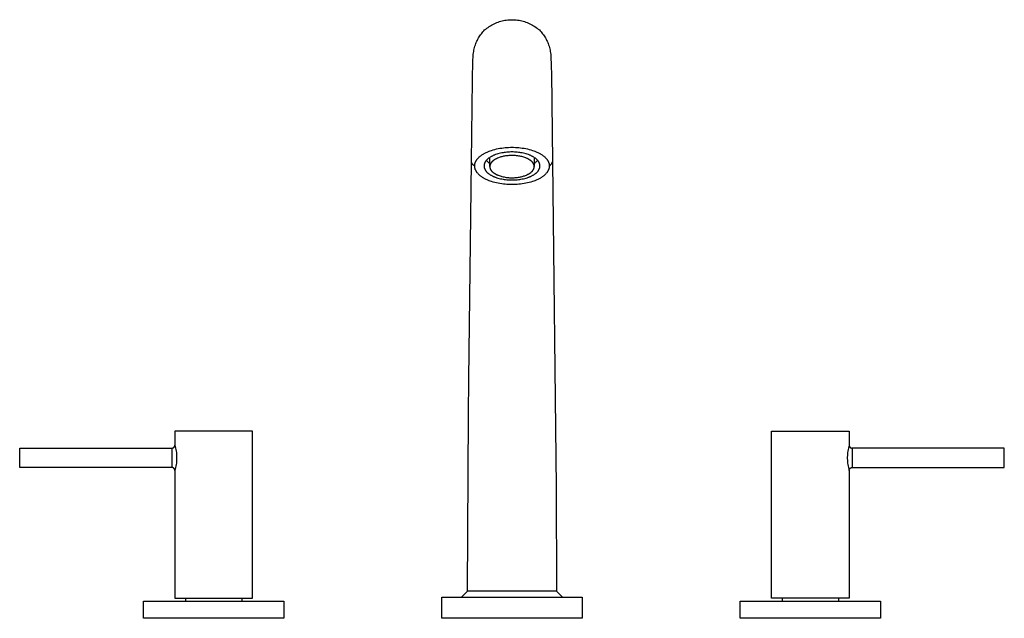
# Model space of a CAD drawing. Units: millimetres. Extents: x -344 to 440, y -221 to 305.
# Drawn here: x 110 to 440, y 104 to 305 of the extents above; entities that cross this region are included whole.
import ezdxf

# ---------------------------------------------------------------- set-up
doc = ezdxf.new("R2010")
doc.units = ezdxf.units.MM
doc.header["$MEASUREMENT"] = 0
doc.layers.add('Default', color=7, linetype='Continuous', true_color=0x000000)

msp = doc.modelspace()

# ---------------------------------------------------------------- linework, layer by layer
at = {"layer": 'Default', "color": 7, "true_color": 0xffffff}
for p, q in [((269.95, 303.58), (270.4, 303.74)), ((270.4, 303.74), (270.85, 303.9)), ((270.85, 303.9), (271.31, 304.03)), ((271.31, 304.03), (271.77, 304.15)), ((271.77, 304.15), (272.23, 304.26)), ((272.23, 304.26), (272.7, 304.35)), ((272.7, 304.35), (273.17, 304.42)), ((273.17, 304.42), (273.65, 304.48)), ((273.65, 304.48), (274.12, 304.52)), ((274.12, 304.52), (274.6, 304.54)), ((274.6, 304.54), (275.07, 304.55)), ((275.07, 304.55), (275.55, 304.54)), ((275.55, 304.54), (276.03, 304.52)), ((276.03, 304.52), (276.5, 304.48)), ((276.5, 304.48), (276.97, 304.42)), ((276.97, 304.42), (277.45, 304.35)), ((277.45, 304.35), (277.91, 304.26)), ((277.91, 304.26), (278.38, 304.15)), ((278.38, 304.15), (278.84, 304.03)), ((278.84, 304.03), (279.3, 303.9)), ((279.3, 303.9), (279.75, 303.74)), ((279.75, 303.74), (280.19, 303.58)), ((265.06, 300.17), (265.33, 300.49)), ((265.33, 300.49), (265.61, 300.8)), ((265.61, 300.8), (265.91, 301.1)), ((265.91, 301.1), (266.27, 301.41)), ((266.27, 301.41), (266.64, 301.71)), ((266.64, 301.71), (267.03, 301.99)), ((267.03, 301.99), (267.42, 302.26)), ((267.42, 302.26), (267.82, 302.51)), ((267.82, 302.51), (268.23, 302.75)), ((268.23, 302.75), (268.65, 302.98)), ((268.65, 302.98), (269.08, 303.19)), ((269.08, 303.19), (269.51, 303.39)), ((269.51, 303.39), (269.95, 303.58)), ((280.19, 303.58), (280.63, 303.39)), ((280.63, 303.39), (281.07, 303.19)), ((281.07, 303.19), (281.49, 302.98)), ((281.49, 302.98), (281.91, 302.75)), ((281.91, 302.75), (282.32, 302.51)), ((282.32, 302.51), (282.73, 302.26)), ((282.73, 302.26), (283.12, 301.99)), ((283.12, 301.99), (283.5, 301.71)), ((283.5, 301.71), (283.88, 301.41)), ((283.88, 301.41), (284.24, 301.1)), ((284.24, 301.1), (284.53, 300.8)), ((284.53, 300.8), (284.82, 300.49)), ((284.82, 300.49), (285.09, 300.17)), ((263.11, 296.94), (263.28, 297.32)), ((263.28, 297.32), (263.46, 297.7)), ((263.46, 297.7), (263.65, 298.08)), ((263.65, 298.08), (263.86, 298.44)), ((263.86, 298.44), (264.08, 298.8)), ((264.08, 298.8), (264.31, 299.16)), ((264.31, 299.16), (264.55, 299.5)), ((264.55, 299.5), (264.8, 299.84)), ((264.8, 299.84), (265.06, 300.17)), ((285.09, 300.17), (285.35, 299.84)), ((285.35, 299.84), (285.6, 299.5)), ((285.6, 299.5), (285.84, 299.16)), ((285.84, 299.16), (286.07, 298.8)), ((286.07, 298.8), (286.29, 298.44)), ((286.29, 298.44), (286.49, 298.08)), ((286.49, 298.08), (286.69, 297.7)), ((286.69, 297.7), (286.87, 297.32)), ((286.87, 297.32), (287.04, 296.94)), ((262.17, 293.41), (262.24, 293.87)), ((262.24, 293.87), (262.32, 294.32)), ((262.32, 294.32), (262.42, 294.78)), ((262.42, 294.78), (262.53, 295.23)), ((262.53, 295.23), (262.65, 295.67)), ((262.65, 295.67), (262.8, 296.11)), ((262.8, 296.11), (262.95, 296.55)), ((262.95, 296.55), (263.11, 296.94)), ((287.04, 296.94), (287.19, 296.55)), ((287.19, 296.55), (287.35, 296.11)), ((287.35, 296.11), (287.49, 295.67)), ((287.49, 295.67), (287.62, 295.23)), ((287.62, 295.23), (287.73, 294.78)), ((287.73, 294.78), (287.83, 294.32)), ((287.83, 294.32), (287.91, 293.87)), ((287.91, 293.87), (287.98, 293.41)), ((261.96, 290.09), (262, 291.27)), ((262, 291.27), (262.03, 291.8)), ((262.03, 291.8), (262.06, 292.31)), ((262.06, 292.31), (262.11, 292.86)), ((262.11, 292.86), (262.17, 293.41)), ((287.98, 293.41), (288.04, 292.86)), ((288.04, 292.86), (288.08, 292.31)), ((288.08, 292.31), (288.12, 291.8)), ((288.12, 291.8), (288.14, 291.27)), ((288.14, 291.27), (288.19, 290.09)), ((261.88, 286.69), (261.92, 288.56)), ((261.92, 288.56), (261.96, 290.09)), ((288.19, 290.09), (288.23, 288.56)), ((288.23, 288.56), (288.27, 286.69)), ((261.48, 256.9), (261.84, 284.43)), ((261.84, 284.43), (261.88, 286.69)), ((288.27, 286.69), (288.66, 256.9)), ((267.71, 260.57), (268.23, 260.76)), ((268.23, 260.76), (268.78, 260.92)), ((268.78, 260.92), (269.33, 261.08)), ((269.33, 261.08), (269.9, 261.21)), ((269.9, 261.21), (270.47, 261.34)), ((270.47, 261.34), (271.05, 261.44)), ((271.05, 261.44), (271.63, 261.53)), ((271.63, 261.53), (272.22, 261.61)), ((272.22, 261.61), (272.8, 261.67)), ((272.8, 261.67), (273.38, 261.72)), ((273.38, 261.72), (273.95, 261.75)), ((273.95, 261.75), (274.52, 261.77)), ((274.52, 261.77), (275.07, 261.78)), ((275.07, 261.78), (275.63, 261.77)), ((275.63, 261.77), (276.2, 261.75)), ((276.2, 261.75), (276.77, 261.72)), ((276.77, 261.72), (277.35, 261.67)), ((277.35, 261.67), (277.93, 261.61)), ((277.93, 261.61), (278.51, 261.53)), ((278.51, 261.53), (279.1, 261.44)), ((279.1, 261.44), (279.67, 261.34)), ((279.67, 261.34), (280.25, 261.21)), ((280.25, 261.21), (280.81, 261.08)), ((280.81, 261.08), (281.37, 260.92)), ((281.37, 260.92), (281.91, 260.76)), ((281.91, 260.76), (282.44, 260.57)), ((263.14, 257.39), (263.19, 257.46)), ((263.19, 257.46), (263.24, 257.54)), ((263.24, 257.54), (263.29, 257.61)), ((263.29, 257.61), (263.34, 257.68)), ((263.34, 257.68), (263.4, 257.75)), ((263.4, 257.75), (263.45, 257.83)), ((263.45, 257.83), (263.57, 257.97)), ((263.57, 257.97), (263.7, 258.11)), ((263.7, 258.11), (263.83, 258.26)), ((263.83, 258.26), (263.97, 258.4)), ((263.97, 258.4), (264.12, 258.54)), ((264.12, 258.54), (264.28, 258.67)), ((264.28, 258.67), (264.44, 258.81)), ((264.44, 258.81), (264.61, 258.95)), ((264.61, 258.95), (264.79, 259.08)), ((264.79, 259.08), (264.98, 259.21)), ((264.98, 259.21), (265.17, 259.34)), ((265.17, 259.34), (265.37, 259.46)), ((265.37, 259.46), (265.58, 259.59)), ((265.58, 259.59), (265.79, 259.71)), ((265.79, 259.71), (266.01, 259.83)), ((266.01, 259.83), (266.23, 259.94)), ((266.23, 259.94), (266.47, 260.06)), ((266.54, 257.47), (266.45, 257.36)), ((266.47, 260.06), (266.7, 260.17)), ((266.64, 257.57), (266.54, 257.47)), ((266.75, 257.68), (266.64, 257.57)), ((266.7, 260.17), (266.95, 260.27)), ((266.86, 257.78), (266.75, 257.68)), ((266.98, 257.89), (266.86, 257.78)), ((266.95, 260.27), (267.19, 260.38)), ((267.1, 257.99), (266.98, 257.89)), ((267.23, 258.09), (267.1, 257.99)), ((267.19, 260.38), (267.45, 260.48)), ((267.36, 258.19), (267.23, 258.09)), ((267.5, 258.29), (267.36, 258.19)), ((267.45, 260.48), (267.71, 260.57)), ((267.65, 258.39), (267.5, 258.29)), ((267.62, 258.19), (267.63, 258.38)), ((267.62, 255.37), (267.62, 258.19)), ((267.8, 258.48), (267.65, 258.39)), ((267.95, 258.57), (267.8, 258.48)), ((268.11, 258.66), (267.95, 258.57)), ((268.28, 258.75), (268.11, 258.66)), ((268.44, 258.84), (268.28, 258.75)), ((268.62, 258.92), (268.44, 258.84)), ((268.8, 259.01), (268.62, 258.92)), ((268.98, 259.09), (268.8, 259.01)), ((269.01, 257.47), (268.9, 257.39)), ((269.16, 259.16), (268.98, 259.09)), ((269.12, 257.55), (269.01, 257.47)), ((269.23, 257.62), (269.12, 257.55)), ((269.35, 259.24), (269.16, 259.16)), ((269.35, 257.69), (269.23, 257.62)), ((269.55, 259.31), (269.35, 259.24)), ((269.47, 257.76), (269.35, 257.69)), ((269.59, 257.83), (269.47, 257.76)), ((269.94, 259.45), (269.55, 259.31)), ((269.72, 257.9), (269.59, 257.83)), ((269.85, 257.96), (269.72, 257.9)), ((269.98, 258.03), (269.85, 257.96)), ((270.35, 259.57), (269.94, 259.45)), ((270.11, 258.09), (269.98, 258.03)), ((270.25, 258.15), (270.11, 258.09)), ((270.52, 258.26), (270.25, 258.15)), ((270.77, 259.69), (270.35, 259.57)), ((270.8, 258.36), (270.52, 258.26)), ((271.19, 259.79), (270.77, 259.69)), ((271.09, 258.46), (270.8, 258.36)), ((271.38, 258.54), (271.09, 258.46)), ((271.62, 259.88), (271.19, 259.79)), ((271.67, 258.62), (271.38, 258.54)), ((272.06, 259.96), (271.62, 259.88)), ((271.97, 258.7), (271.67, 258.62)), ((272.28, 258.76), (271.97, 258.7)), ((272.49, 260.03), (272.06, 259.96)), ((272.6, 258.82), (272.28, 258.76)), ((272.93, 260.09), (272.49, 260.03)), ((272.94, 258.88), (272.6, 258.82)), ((273.37, 260.13), (272.93, 260.09)), ((273.28, 258.92), (272.94, 258.88)), ((273.63, 258.96), (273.28, 258.92)), ((273.8, 260.17), (273.37, 260.13)), ((273.99, 258.99), (273.63, 258.96)), ((274.23, 260.19), (273.8, 260.17)), ((274.35, 259.02), (273.99, 258.99)), ((274.66, 260.21), (274.23, 260.19)), ((274.72, 259.03), (274.35, 259.02)), ((275.07, 260.21), (274.66, 260.21)), ((275.1, 259.03), (274.72, 259.03)), ((275.49, 260.21), (275.07, 260.21)), ((275.47, 259.03), (275.1, 259.03)), ((275.85, 259.01), (275.47, 259.03)), ((275.92, 260.19), (275.49, 260.21)), ((276.23, 258.99), (275.85, 259.01)), ((276.35, 260.17), (275.92, 260.19)), ((276.61, 258.95), (276.23, 258.99)), ((276.78, 260.13), (276.35, 260.17)), ((276.99, 258.91), (276.61, 258.95)), ((277.22, 260.09), (276.78, 260.13)), ((277.36, 258.86), (276.99, 258.91)), ((277.65, 260.03), (277.22, 260.09)), ((277.72, 258.79), (277.36, 258.86)), ((278.09, 259.96), (277.65, 260.03)), ((278.08, 258.72), (277.72, 258.79)), ((278.42, 258.64), (278.08, 258.72)), ((278.52, 259.88), (278.09, 259.96)), ((278.76, 258.55), (278.42, 258.64)), ((278.95, 259.79), (278.52, 259.88)), ((279.09, 258.45), (278.76, 258.55)), ((279.38, 259.69), (278.95, 259.79)), ((279.4, 258.34), (279.09, 258.45)), ((279.8, 259.57), (279.38, 259.69)), ((279.7, 258.23), (279.4, 258.34)), ((279.84, 258.17), (279.7, 258.23)), ((280.2, 259.45), (279.8, 259.57)), ((279.98, 258.11), (279.84, 258.17)), ((280.12, 258.05), (279.98, 258.11)), ((280.25, 257.99), (280.12, 258.05)), ((280.6, 259.31), (280.2, 259.45)), ((280.38, 257.92), (280.25, 257.99)), ((280.51, 257.86), (280.38, 257.92)), ((280.63, 257.79), (280.51, 257.86)), ((280.79, 259.24), (280.6, 259.31)), ((280.75, 257.72), (280.63, 257.79)), ((280.86, 257.65), (280.75, 257.72)), ((280.98, 259.16), (280.79, 259.24)), ((280.97, 257.58), (280.86, 257.65)), ((281.08, 257.51), (280.97, 257.58)), ((281.17, 259.09), (280.98, 259.16)), ((281.18, 257.44), (281.08, 257.51)), ((281.35, 259.01), (281.17, 259.09)), ((281.28, 257.37), (281.18, 257.44)), ((281.53, 258.92), (281.35, 259.01)), ((281.7, 258.84), (281.53, 258.92)), ((281.87, 258.75), (281.7, 258.84)), ((282.04, 258.66), (281.87, 258.75)), ((282.2, 258.57), (282.04, 258.66)), ((282.35, 258.48), (282.2, 258.57)), ((282.5, 258.39), (282.35, 258.48)), ((282.44, 260.57), (282.7, 260.48)), ((282.65, 258.29), (282.5, 258.39)), ((282.51, 258.38), (282.52, 258.32)), ((282.52, 258.32), (282.52, 258.25)), ((282.52, 258.25), (282.52, 258.19)), ((282.52, 258.19), (282.52, 255.34)), ((282.79, 258.19), (282.65, 258.29)), ((282.7, 260.48), (282.95, 260.38)), ((282.92, 258.09), (282.79, 258.19)), ((283.05, 257.99), (282.92, 258.09)), ((282.95, 260.38), (283.2, 260.27)), ((283.17, 257.89), (283.05, 257.99)), ((283.29, 257.78), (283.17, 257.89)), ((283.2, 260.27), (283.44, 260.17)), ((283.4, 257.68), (283.29, 257.78)), ((283.51, 257.57), (283.4, 257.68)), ((283.44, 260.17), (283.68, 260.06)), ((283.61, 257.47), (283.51, 257.57)), ((283.7, 257.36), (283.61, 257.47)), ((283.68, 260.06), (283.91, 259.94)), ((283.91, 259.94), (284.14, 259.83)), ((284.14, 259.83), (284.36, 259.71)), ((284.36, 259.71), (284.57, 259.59)), ((284.57, 259.59), (284.78, 259.46)), ((284.78, 259.46), (284.98, 259.34)), ((284.98, 259.34), (285.17, 259.21)), ((285.17, 259.21), (285.36, 259.08)), ((285.36, 259.08), (285.54, 258.95)), ((285.54, 258.95), (285.71, 258.81)), ((285.71, 258.81), (285.87, 258.67)), ((285.87, 258.67), (286.03, 258.54)), ((286.03, 258.54), (286.18, 258.4)), ((286.18, 258.4), (286.32, 258.26)), ((286.32, 258.26), (286.45, 258.11)), ((286.45, 258.11), (286.58, 257.97)), ((286.58, 257.97), (286.7, 257.83)), ((286.7, 257.83), (286.75, 257.75)), ((286.75, 257.75), (286.81, 257.68)), ((286.81, 257.68), (286.86, 257.61)), ((286.86, 257.61), (286.91, 257.54)), ((286.91, 257.54), (286.96, 257.46)), ((286.96, 257.46), (287, 257.39)), ((260.61, 184.21), (261.48, 256.9)), ((261.5, 256.84), (261.48, 256.9)), ((261.51, 256.77), (261.5, 256.84)), ((261.53, 256.71), (261.51, 256.77)), ((261.55, 256.65), (261.53, 256.71)), ((261.57, 256.59), (261.55, 256.65)), ((261.6, 256.53), (261.57, 256.59)), ((261.62, 256.47), (261.6, 256.53)), ((261.65, 256.41), (261.62, 256.47)), ((261.68, 256.35), (261.65, 256.41)), ((261.71, 256.3), (261.68, 256.35)), ((261.75, 256.24), (261.71, 256.3)), ((261.78, 256.19), (261.75, 256.24)), ((261.82, 256.13), (261.78, 256.19)), ((261.86, 256.08), (261.82, 256.13)), ((261.9, 256.03), (261.86, 256.08)), ((261.95, 255.98), (261.9, 256.03)), ((261.99, 255.93), (261.95, 255.98)), ((262.04, 255.89), (261.99, 255.93)), ((262.08, 255.84), (262.04, 255.89)), ((262.13, 255.8), (262.08, 255.84)), ((262.18, 255.76), (262.13, 255.8)), ((262.24, 255.72), (262.18, 255.76)), ((262.29, 255.68), (262.24, 255.72)), ((262.34, 255.65), (262.29, 255.68)), ((262.4, 255.61), (262.34, 255.65)), ((262.46, 255.58), (262.4, 255.61)), ((262.51, 255.55), (262.46, 255.58)), ((262.57, 255.53), (262.51, 255.55)), ((262.57, 255.59), (262.58, 255.66)), ((262.57, 255.53), (262.57, 255.59)), ((262.57, 255.46), (262.57, 255.53)), ((262.58, 255.39), (262.57, 255.46)), ((262.58, 255.73), (262.59, 255.8)), ((262.58, 255.66), (262.58, 255.73)), ((262.58, 255.32), (262.58, 255.39)), ((262.59, 255.25), (262.58, 255.32)), ((262.59, 255.87), (262.6, 255.95)), ((262.59, 255.8), (262.59, 255.87)), ((262.59, 255.18), (262.59, 255.25)), ((262.6, 255.11), (262.59, 255.18)), ((262.6, 255.95), (262.61, 256.02)), ((262.61, 255.04), (262.6, 255.11)), ((262.61, 256.02), (262.62, 256.09)), ((262.62, 254.96), (262.61, 255.04)), ((262.62, 256.09), (262.64, 256.16)), ((262.64, 254.89), (262.62, 254.96)), ((262.64, 256.16), (262.65, 256.23)), ((262.65, 254.82), (262.64, 254.89)), ((262.65, 256.23), (262.67, 256.3)), ((262.67, 254.75), (262.65, 254.82)), ((262.67, 256.3), (262.69, 256.37)), ((262.69, 254.68), (262.67, 254.75)), ((262.69, 256.37), (262.71, 256.45)), ((262.71, 254.61), (262.69, 254.68)), ((262.71, 256.45), (262.73, 256.52)), ((262.73, 254.53), (262.71, 254.61)), ((262.73, 256.52), (262.76, 256.59)), ((262.76, 254.46), (262.73, 254.53)), ((262.76, 256.59), (262.78, 256.66)), ((262.78, 254.39), (262.76, 254.46)), ((262.78, 256.66), (262.81, 256.74)), ((262.81, 254.32), (262.78, 254.39)), ((262.81, 256.74), (262.84, 256.81)), ((262.84, 254.24), (262.81, 254.32)), ((262.84, 256.81), (262.87, 256.88)), ((262.87, 254.17), (262.84, 254.24)), ((262.87, 256.88), (262.9, 256.95)), ((262.9, 254.1), (262.87, 254.17)), ((262.9, 256.95), (262.94, 257.03)), ((262.94, 257.03), (262.98, 257.1)), ((262.98, 257.1), (263.02, 257.17)), ((263.02, 257.17), (263.06, 257.25)), ((263.06, 257.25), (263.1, 257.32)), ((263.1, 257.32), (263.14, 257.39)), ((265.71, 255.73), (265.7, 255.68)), ((265.7, 255.68), (265.7, 255.63)), ((265.7, 255.63), (265.7, 255.58)), ((265.7, 255.58), (265.7, 255.53)), ((265.7, 255.53), (265.7, 255.47)), ((265.7, 255.47), (265.7, 255.42)), ((265.7, 255.42), (265.7, 255.37)), ((265.7, 255.37), (265.71, 255.32)), ((265.72, 255.84), (265.71, 255.79)), ((265.71, 255.79), (265.71, 255.73)), ((265.71, 255.32), (265.71, 255.26)), ((265.71, 255.26), (265.72, 255.21)), ((265.73, 255.89), (265.72, 255.84)), ((265.72, 255.21), (265.73, 255.16)), ((265.74, 255.95), (265.73, 255.89)), ((265.73, 255.16), (265.74, 255.1)), ((265.75, 256), (265.74, 255.95)), ((265.74, 255.1), (265.75, 255.05)), ((265.76, 256.05), (265.75, 256)), ((265.75, 255.05), (265.76, 255)), ((265.77, 256.11), (265.76, 256.05)), ((265.76, 255), (265.77, 254.94)), ((265.79, 256.16), (265.77, 256.11)), ((265.77, 254.94), (265.79, 254.89)), ((265.8, 256.22), (265.79, 256.16)), ((265.79, 254.89), (265.8, 254.84)), ((265.82, 256.27), (265.8, 256.22)), ((265.8, 254.84), (265.82, 254.78)), ((265.84, 256.32), (265.82, 256.27)), ((265.82, 254.78), (265.84, 254.73)), ((265.86, 256.38), (265.84, 256.32)), ((265.84, 254.73), (265.86, 254.67)), ((265.88, 256.43), (265.86, 256.38)), ((265.86, 254.67), (265.88, 254.62)), ((265.9, 256.49), (265.88, 256.43)), ((265.88, 254.62), (265.9, 254.56)), ((265.92, 256.54), (265.9, 256.49)), ((265.9, 254.56), (265.92, 254.51)), ((265.95, 256.6), (265.92, 256.54)), ((265.92, 254.51), (265.95, 254.45)), ((265.97, 256.65), (265.95, 256.6)), ((265.95, 254.45), (265.97, 254.4)), ((266, 256.71), (265.97, 256.65)), ((265.97, 254.4), (266, 254.35)), ((266.03, 256.76), (266, 256.71)), ((266, 254.35), (266.03, 254.29)), ((266.06, 256.82), (266.03, 256.76)), ((266.03, 254.29), (266.06, 254.24)), ((266.09, 256.87), (266.06, 256.82)), ((266.06, 254.24), (266.09, 254.18)), ((266.13, 256.92), (266.09, 256.87)), ((266.09, 254.18), (266.13, 254.13)), ((266.16, 256.98), (266.13, 256.92)), ((266.13, 254.13), (266.16, 254.07)), ((266.2, 257.03), (266.16, 256.98)), ((266.23, 257.09), (266.2, 257.03)), ((266.27, 257.14), (266.23, 257.09)), ((266.31, 257.2), (266.27, 257.14)), ((266.36, 257.25), (266.31, 257.2)), ((266.45, 257.36), (266.36, 257.25)), ((266.47, 257.39), (266.6, 257.25)), ((266.6, 257.25), (266.73, 257.11)), ((266.73, 257.11), (266.87, 256.98)), ((266.87, 256.98), (267.01, 256.86)), ((267.01, 256.86), (267.16, 256.73)), ((267.16, 256.73), (267.31, 256.62)), ((267.31, 256.62), (267.47, 256.51)), ((267.47, 256.51), (267.62, 256.4)), ((267.63, 255.41), (267.62, 255.37)), ((267.62, 255.37), (267.62, 255.32)), ((267.62, 255.32), (267.62, 255.27)), ((267.62, 255.27), (267.63, 255.23)), ((267.64, 255.56), (267.63, 255.51)), ((267.63, 255.51), (267.63, 255.46)), ((267.63, 255.46), (267.63, 255.41)), ((267.63, 255.23), (267.63, 255.18)), ((267.63, 255.18), (267.63, 255.13)), ((267.63, 255.13), (267.64, 255.09)), ((267.65, 255.6), (267.64, 255.56)), ((267.64, 255.09), (267.64, 255.04)), ((267.64, 255.04), (267.65, 254.99)), ((267.66, 255.65), (267.65, 255.6)), ((267.65, 254.99), (267.66, 254.95)), ((267.68, 255.75), (267.66, 255.7)), ((267.66, 255.7), (267.66, 255.65)), ((267.66, 254.95), (267.67, 254.9)), ((267.67, 254.9), (267.68, 254.86)), ((267.69, 255.79), (267.68, 255.75)), ((267.68, 254.86), (267.69, 254.81)), ((267.7, 255.84), (267.69, 255.79)), ((267.69, 254.81), (267.7, 254.77)), ((267.71, 255.89), (267.7, 255.84)), ((267.7, 254.77), (267.72, 254.72)), ((267.73, 255.94), (267.71, 255.89)), ((267.72, 254.72), (267.73, 254.67)), ((267.75, 255.98), (267.73, 255.94)), ((267.73, 254.67), (267.75, 254.63)), ((267.76, 256.03), (267.75, 255.98)), ((267.75, 254.63), (267.77, 254.59)), ((267.78, 256.08), (267.76, 256.03)), ((267.77, 254.59), (267.78, 254.54)), ((267.8, 256.12), (267.78, 256.08)), ((267.78, 254.54), (267.8, 254.5)), ((267.83, 256.17), (267.8, 256.12)), ((267.8, 254.5), (267.82, 254.45)), ((267.82, 254.45), (267.84, 254.41)), ((267.85, 256.22), (267.83, 256.17)), ((267.84, 254.41), (267.87, 254.37)), ((267.87, 256.26), (267.85, 256.22)), ((267.9, 256.31), (267.87, 256.26)), ((267.87, 254.37), (267.89, 254.32)), ((267.89, 254.32), (267.91, 254.28)), ((267.93, 256.36), (267.9, 256.31)), ((267.91, 254.28), (267.94, 254.24)), ((267.95, 256.4), (267.93, 256.36)), ((267.94, 254.24), (267.96, 254.2)), ((267.98, 256.45), (267.95, 256.4)), ((267.96, 254.2), (267.99, 254.16)), ((268.01, 256.5), (267.98, 256.45)), ((267.99, 254.16), (268.02, 254.11)), ((268.04, 256.54), (268.01, 256.5)), ((268.02, 254.11), (268.05, 254.07)), ((268.08, 256.59), (268.04, 256.54)), ((268.11, 256.63), (268.08, 256.59)), ((268.14, 256.68), (268.11, 256.63)), ((268.18, 256.72), (268.14, 256.68)), ((268.22, 256.77), (268.18, 256.72)), ((268.26, 256.81), (268.22, 256.77)), ((268.33, 256.9), (268.26, 256.81)), ((268.42, 256.98), (268.33, 256.9)), ((268.51, 257.07), (268.42, 256.98)), ((268.6, 257.15), (268.51, 257.07)), ((268.7, 257.23), (268.6, 257.15)), ((268.8, 257.32), (268.7, 257.23)), ((268.9, 257.39), (268.8, 257.32)), ((281.37, 257.3), (281.28, 257.37)), ((281.46, 257.23), (281.37, 257.3)), ((281.54, 257.16), (281.46, 257.23)), ((281.62, 257.08), (281.54, 257.16)), ((281.7, 257.01), (281.62, 257.08)), ((281.78, 256.94), (281.7, 257.01)), ((281.85, 256.86), (281.78, 256.94)), ((281.92, 256.78), (281.85, 256.86)), ((281.98, 256.71), (281.92, 256.78)), ((282.04, 256.63), (281.98, 256.71)), ((282.1, 256.54), (282.04, 256.63)), ((282.13, 256.5), (282.1, 256.54)), ((282.1, 254.08), (282.14, 254.12)), ((282.16, 256.46), (282.13, 256.5)), ((282.14, 254.12), (282.17, 254.17)), ((282.18, 256.42), (282.16, 256.46)), ((282.17, 254.17), (282.19, 254.21)), ((282.21, 256.38), (282.18, 256.42)), ((282.19, 254.21), (282.22, 254.26)), ((282.23, 256.34), (282.21, 256.38)), ((282.22, 254.26), (282.25, 254.31)), ((282.26, 256.29), (282.23, 256.34)), ((282.25, 254.31), (282.27, 254.35)), ((282.28, 256.25), (282.26, 256.29)), ((282.27, 254.35), (282.3, 254.4)), ((282.3, 256.21), (282.28, 256.25)), ((282.32, 256.16), (282.3, 256.21)), ((282.3, 254.4), (282.32, 254.45)), ((282.34, 256.12), (282.32, 256.16)), ((282.32, 254.45), (282.34, 254.49)), ((282.36, 256.08), (282.34, 256.12)), ((282.34, 254.49), (282.36, 254.54)), ((282.38, 256.03), (282.36, 256.08)), ((282.36, 254.54), (282.38, 254.59)), ((282.4, 255.99), (282.38, 256.03)), ((282.38, 254.59), (282.4, 254.63)), ((282.42, 255.94), (282.4, 255.99)), ((282.4, 254.63), (282.42, 254.68)), ((282.43, 255.9), (282.42, 255.94)), ((282.42, 254.68), (282.43, 254.73)), ((282.44, 255.85), (282.43, 255.9)), ((282.43, 254.73), (282.45, 254.78)), ((282.46, 255.81), (282.44, 255.85)), ((282.45, 254.78), (282.46, 254.82)), ((282.47, 255.76), (282.46, 255.81)), ((282.46, 254.82), (282.47, 254.87)), ((282.48, 255.72), (282.47, 255.76)), ((282.47, 254.87), (282.48, 254.92)), ((282.49, 255.67), (282.48, 255.72)), ((282.48, 254.92), (282.49, 254.97)), ((282.5, 255.62), (282.49, 255.67)), ((282.49, 254.97), (282.5, 255.01)), ((282.5, 255.58), (282.5, 255.62)), ((282.51, 255.53), (282.5, 255.58)), ((282.5, 255.01), (282.51, 255.06)), ((282.52, 255.49), (282.51, 255.53)), ((282.51, 255.11), (282.52, 255.16)), ((282.51, 255.06), (282.51, 255.11)), ((282.52, 256.4), (282.68, 256.51)), ((282.52, 255.44), (282.52, 255.49)), ((282.52, 255.39), (282.52, 255.44)), ((282.52, 255.34), (282.52, 255.39)), ((282.52, 255.3), (282.52, 255.34)), ((282.52, 255.25), (282.52, 255.3)), ((282.52, 255.2), (282.52, 255.25)), ((282.52, 255.16), (282.52, 255.2)), ((282.68, 256.51), (282.84, 256.62)), ((282.84, 256.62), (282.99, 256.74)), ((282.99, 256.74), (283.13, 256.86)), ((283.13, 256.86), (283.28, 256.98)), ((283.28, 256.98), (283.42, 257.11)), ((283.42, 257.11), (283.55, 257.25)), ((283.55, 257.25), (283.68, 257.39)), ((283.79, 257.25), (283.7, 257.36)), ((283.83, 257.2), (283.79, 257.25)), ((283.87, 257.14), (283.83, 257.2)), ((283.91, 257.09), (283.87, 257.14)), ((283.95, 257.03), (283.91, 257.09)), ((283.99, 256.98), (283.95, 257.03)), ((284.02, 256.92), (283.99, 256.98)), ((283.99, 254.07), (284.02, 254.13)), ((284.05, 256.87), (284.02, 256.92)), ((284.02, 254.13), (284.05, 254.18)), ((284.09, 256.82), (284.05, 256.87)), ((284.05, 254.18), (284.09, 254.24)), ((284.12, 256.76), (284.09, 256.82)), ((284.09, 254.24), (284.12, 254.29)), ((284.15, 256.71), (284.12, 256.76)), ((284.12, 254.29), (284.15, 254.35)), ((284.17, 256.65), (284.15, 256.71)), ((284.15, 254.35), (284.17, 254.4)), ((284.2, 256.6), (284.17, 256.65)), ((284.17, 254.4), (284.2, 254.45)), ((284.23, 256.54), (284.2, 256.6)), ((284.2, 254.45), (284.23, 254.51)), ((284.25, 256.49), (284.23, 256.54)), ((284.23, 254.51), (284.25, 254.56)), ((284.27, 256.43), (284.25, 256.49)), ((284.25, 254.56), (284.27, 254.62)), ((284.29, 256.38), (284.27, 256.43)), ((284.27, 254.62), (284.29, 254.67)), ((284.31, 256.32), (284.29, 256.38)), ((284.29, 254.67), (284.31, 254.73)), ((284.33, 256.27), (284.31, 256.32)), ((284.31, 254.73), (284.33, 254.78)), ((284.35, 256.22), (284.33, 256.27)), ((284.33, 254.78), (284.35, 254.84)), ((284.36, 256.16), (284.35, 256.22)), ((284.35, 254.84), (284.36, 254.89)), ((284.38, 256.11), (284.36, 256.16)), ((284.36, 254.89), (284.38, 254.94)), ((284.39, 256.05), (284.38, 256.11)), ((284.38, 254.94), (284.39, 255)), ((284.4, 256), (284.39, 256.05)), ((284.39, 255), (284.4, 255.05)), ((284.41, 255.95), (284.4, 256)), ((284.4, 255.05), (284.41, 255.1)), ((284.42, 255.89), (284.41, 255.95)), ((284.41, 255.1), (284.42, 255.16)), ((284.43, 255.84), (284.42, 255.89)), ((284.42, 255.16), (284.43, 255.21)), ((284.43, 255.79), (284.43, 255.84)), ((284.44, 255.73), (284.43, 255.79)), ((284.43, 255.26), (284.44, 255.32)), ((284.43, 255.21), (284.43, 255.26)), ((284.44, 255.68), (284.44, 255.73)), ((284.45, 255.63), (284.44, 255.68)), ((284.44, 255.37), (284.45, 255.42)), ((284.44, 255.32), (284.44, 255.37)), ((284.45, 255.58), (284.45, 255.63)), ((284.45, 255.53), (284.45, 255.58)), ((284.45, 255.47), (284.45, 255.53)), ((284.45, 255.42), (284.45, 255.47)), ((287, 257.39), (287.05, 257.32)), ((287.05, 257.32), (287.09, 257.25)), ((287.09, 257.25), (287.13, 257.17)), ((287.13, 257.17), (287.17, 257.1)), ((287.17, 257.1), (287.21, 257.03)), ((287.21, 257.03), (287.24, 256.95)), ((287.24, 256.95), (287.28, 256.88)), ((287.28, 254.17), (287.24, 254.1)), ((287.28, 256.88), (287.31, 256.81)), ((287.31, 254.24), (287.28, 254.17)), ((287.31, 256.81), (287.34, 256.74)), ((287.34, 254.32), (287.31, 254.24)), ((287.34, 256.74), (287.36, 256.66)), ((287.36, 254.39), (287.34, 254.32)), ((287.36, 256.66), (287.39, 256.59)), ((287.39, 254.46), (287.36, 254.39)), ((287.39, 256.59), (287.41, 256.52)), ((287.41, 254.53), (287.39, 254.46)), ((287.41, 256.52), (287.44, 256.45)), ((287.44, 254.61), (287.41, 254.53)), ((287.44, 256.45), (287.46, 256.37)), ((287.46, 254.68), (287.44, 254.61)), ((287.46, 256.37), (287.48, 256.3)), ((287.48, 254.75), (287.46, 254.68)), ((287.48, 256.3), (287.49, 256.23)), ((287.49, 254.82), (287.48, 254.75)), ((287.49, 256.23), (287.51, 256.16)), ((287.51, 254.89), (287.49, 254.82)), ((287.51, 256.16), (287.52, 256.09)), ((287.52, 254.96), (287.51, 254.89)), ((287.52, 256.09), (287.53, 256.02)), ((287.53, 255.04), (287.52, 254.96)), ((287.53, 256.02), (287.55, 255.95)), ((287.55, 255.11), (287.53, 255.04)), ((287.55, 255.95), (287.55, 255.87)), ((287.55, 255.87), (287.56, 255.8)), ((287.56, 255.25), (287.55, 255.18)), ((287.55, 255.18), (287.55, 255.11)), ((287.56, 255.8), (287.57, 255.73)), ((287.57, 255.32), (287.56, 255.25)), ((287.57, 255.73), (287.57, 255.66)), ((287.57, 255.66), (287.57, 255.59)), ((287.57, 255.53), (287.66, 255.59)), ((287.57, 255.59), (287.57, 255.53)), ((287.57, 255.53), (287.57, 255.46)), ((287.57, 255.46), (287.57, 255.39)), ((287.57, 255.39), (287.57, 255.32)), ((287.66, 255.59), (287.74, 255.65)), ((287.74, 255.65), (287.82, 255.72)), ((287.82, 255.72), (287.9, 255.79)), ((287.9, 255.79), (287.98, 255.86)), ((287.98, 255.86), (288.05, 255.93)), ((288.05, 255.93), (288.12, 256.01)), ((288.12, 256.01), (288.19, 256.09)), ((288.19, 256.09), (288.25, 256.17)), ((288.25, 256.17), (288.32, 256.26)), ((288.32, 256.26), (288.37, 256.34)), ((288.37, 256.34), (288.43, 256.43)), ((288.43, 256.43), (288.48, 256.52)), ((288.48, 256.52), (288.53, 256.61)), ((288.53, 256.61), (288.58, 256.71)), ((288.58, 256.71), (288.62, 256.8)), ((288.62, 256.8), (288.66, 256.9)), ((288.66, 256.9), (289.84, 147.87)), ((262.94, 254.02), (262.9, 254.1)), ((262.98, 253.95), (262.94, 254.02)), ((263.02, 253.88), (262.98, 253.95)), ((263.06, 253.81), (263.02, 253.88)), ((263.1, 253.73), (263.06, 253.81)), ((263.14, 253.66), (263.1, 253.73)), ((263.19, 253.59), (263.14, 253.66)), ((263.24, 253.51), (263.19, 253.59)), ((263.29, 253.44), (263.24, 253.51)), ((263.34, 253.37), (263.29, 253.44)), ((263.4, 253.3), (263.34, 253.37)), ((263.45, 253.22), (263.4, 253.3)), ((263.57, 253.08), (263.45, 253.22)), ((263.7, 252.94), (263.57, 253.08)), ((263.83, 252.8), (263.7, 252.94)), ((263.97, 252.65), (263.83, 252.8)), ((264.12, 252.52), (263.97, 252.65)), ((264.28, 252.38), (264.12, 252.52)), ((264.44, 252.24), (264.28, 252.38)), ((264.61, 252.11), (264.44, 252.24)), ((264.79, 251.97), (264.61, 252.11)), ((264.98, 251.84), (264.79, 251.97)), ((265.17, 251.71), (264.98, 251.84)), ((265.37, 251.59), (265.17, 251.71)), ((265.58, 251.46), (265.37, 251.59)), ((265.79, 251.34), (265.58, 251.46)), ((266.01, 251.22), (265.79, 251.34)), ((266.23, 251.11), (266.01, 251.22)), ((266.16, 254.07), (266.2, 254.02)), ((266.2, 254.02), (266.23, 253.96)), ((266.23, 253.96), (266.27, 253.91)), ((266.47, 250.99), (266.23, 251.11)), ((266.27, 253.91), (266.31, 253.85)), ((266.31, 253.85), (266.36, 253.8)), ((266.36, 253.8), (266.45, 253.69)), ((266.45, 253.69), (266.54, 253.58)), ((266.7, 250.88), (266.47, 250.99)), ((266.54, 253.58), (266.64, 253.48)), ((266.64, 253.48), (266.75, 253.37)), ((266.95, 250.78), (266.7, 250.88)), ((266.75, 253.37), (266.86, 253.27)), ((266.86, 253.27), (266.98, 253.16)), ((266.98, 253.16), (267.1, 253.06)), ((267.1, 253.06), (267.23, 252.96)), ((267.23, 252.96), (267.36, 252.86)), ((267.36, 252.86), (267.5, 252.76)), ((267.5, 252.76), (267.65, 252.67)), ((267.65, 252.67), (267.8, 252.57)), ((267.8, 252.57), (267.95, 252.48)), ((267.95, 252.48), (268.11, 252.39)), ((268.05, 254.07), (268.1, 253.99)), ((268.1, 253.99), (268.17, 253.91)), ((268.11, 252.39), (268.28, 252.3)), ((268.17, 253.91), (268.23, 253.83)), ((268.23, 253.83), (268.3, 253.76)), ((268.28, 252.3), (268.44, 252.21)), ((268.3, 253.76), (268.37, 253.68)), ((268.37, 253.68), (268.45, 253.61)), ((268.44, 252.21), (268.62, 252.13)), ((268.45, 253.61), (268.52, 253.54)), ((268.52, 253.54), (268.6, 253.46)), ((268.6, 253.46), (268.69, 253.39)), ((268.62, 252.13), (268.8, 252.04)), ((268.69, 253.39), (268.78, 253.32)), ((268.78, 253.32), (268.87, 253.25)), ((268.8, 252.04), (268.98, 251.96)), ((268.87, 253.25), (268.97, 253.17)), ((268.97, 253.17), (269.07, 253.1)), ((268.98, 251.96), (269.16, 251.89)), ((269.07, 253.1), (269.18, 253.03)), ((269.16, 251.89), (269.35, 251.81)), ((269.18, 253.03), (269.28, 252.96)), ((269.28, 252.96), (269.4, 252.9)), ((269.35, 251.81), (269.55, 251.74)), ((269.4, 252.9), (269.52, 252.83)), ((269.52, 252.83), (269.64, 252.76)), ((269.55, 251.74), (269.94, 251.6)), ((269.64, 252.76), (269.76, 252.7)), ((269.76, 252.7), (269.89, 252.63)), ((269.89, 252.63), (270.03, 252.57)), ((269.94, 251.6), (270.35, 251.48)), ((270.03, 252.57), (270.16, 252.51)), ((270.16, 252.51), (270.3, 252.45)), ((270.3, 252.45), (270.45, 252.39)), ((270.35, 251.48), (270.77, 251.36)), ((270.45, 252.39), (270.75, 252.28)), ((270.75, 252.28), (271.06, 252.17)), ((270.77, 251.36), (271.19, 251.26)), ((271.06, 252.17), (271.39, 252.07)), ((271.19, 251.26), (271.62, 251.17)), ((271.39, 252.07), (271.72, 251.98)), ((271.62, 251.17), (272.06, 251.09)), ((271.72, 251.98), (272.07, 251.9)), ((272.06, 251.09), (272.49, 251.02)), ((272.07, 251.9), (272.43, 251.83)), ((272.43, 251.83), (272.79, 251.76)), ((272.49, 251.02), (272.93, 250.96)), ((272.79, 251.76), (273.16, 251.71)), ((272.93, 250.96), (273.37, 250.92)), ((273.16, 251.71), (273.54, 251.66)), ((273.37, 250.92), (273.8, 250.88)), ((273.54, 251.66), (273.91, 251.63)), ((273.8, 250.88), (274.23, 250.86)), ((273.91, 251.63), (274.29, 251.6)), ((274.23, 250.86), (274.66, 250.84)), ((274.29, 251.6), (274.67, 251.59)), ((274.66, 250.84), (275.07, 250.84)), ((274.67, 251.59), (275.05, 251.58)), ((275.05, 251.58), (275.43, 251.59)), ((275.07, 250.84), (275.49, 250.84)), ((275.43, 251.59), (275.8, 251.6)), ((275.49, 250.84), (275.92, 250.86)), ((275.8, 251.6), (276.16, 251.62)), ((275.92, 250.86), (276.35, 250.88)), ((276.16, 251.62), (276.52, 251.65)), ((276.35, 250.88), (276.78, 250.92)), ((276.52, 251.65), (276.87, 251.69)), ((276.78, 250.92), (277.22, 250.96)), ((276.87, 251.69), (277.21, 251.74)), ((277.21, 251.74), (277.54, 251.79)), ((277.22, 250.96), (277.65, 251.02)), ((277.54, 251.79), (277.87, 251.86)), ((277.65, 251.02), (278.09, 251.09)), ((277.87, 251.86), (278.18, 251.92)), ((278.09, 251.09), (278.52, 251.17)), ((278.18, 251.92), (278.48, 251.99)), ((278.48, 251.99), (278.77, 252.07)), ((278.52, 251.17), (278.95, 251.26)), ((278.77, 252.07), (279.06, 252.16)), ((278.95, 251.26), (279.38, 251.36)), ((279.06, 252.16), (279.34, 252.26)), ((279.34, 252.26), (279.62, 252.36)), ((279.38, 251.36), (279.8, 251.48)), ((279.62, 252.36), (279.9, 252.47)), ((279.8, 251.48), (280.2, 251.6)), ((279.9, 252.47), (280.03, 252.53)), ((280.03, 252.53), (280.17, 252.59)), ((280.17, 252.59), (280.3, 252.65)), ((280.2, 251.6), (280.6, 251.74)), ((280.3, 252.65), (280.43, 252.72)), ((280.43, 252.72), (280.55, 252.79)), ((280.55, 252.79), (280.68, 252.85)), ((280.6, 251.74), (280.79, 251.81)), ((280.68, 252.85), (280.8, 252.92)), ((280.79, 251.81), (280.98, 251.89)), ((280.8, 252.92), (280.91, 253)), ((280.91, 253), (281.03, 253.07)), ((280.98, 251.89), (281.17, 251.96)), ((281.03, 253.07), (281.14, 253.15)), ((281.14, 253.15), (281.25, 253.22)), ((281.17, 251.96), (281.35, 252.04)), ((281.25, 253.22), (281.35, 253.3)), ((281.35, 253.3), (281.45, 253.38)), ((281.35, 252.04), (281.53, 252.13)), ((281.45, 253.38), (281.55, 253.47)), ((281.53, 252.13), (281.7, 252.21)), ((281.55, 253.47), (281.64, 253.55)), ((281.64, 253.55), (281.73, 253.63)), ((281.7, 252.21), (281.87, 252.3)), ((281.73, 253.63), (281.81, 253.72)), ((281.81, 253.72), (281.89, 253.81)), ((281.87, 252.3), (282.04, 252.39)), ((281.89, 253.81), (281.93, 253.85)), ((281.93, 253.85), (281.97, 253.9)), ((281.97, 253.9), (282, 253.94)), ((282, 253.94), (282.04, 253.99)), ((282.04, 253.99), (282.07, 254.03)), ((282.04, 252.39), (282.2, 252.48)), ((282.07, 254.03), (282.1, 254.08)), ((282.2, 252.48), (282.35, 252.57)), ((282.35, 252.57), (282.5, 252.67)), ((282.5, 252.67), (282.65, 252.76)), ((282.65, 252.76), (282.79, 252.86)), ((282.79, 252.86), (282.92, 252.96)), ((282.92, 252.96), (283.05, 253.06)), ((283.05, 253.06), (283.17, 253.16)), ((283.17, 253.16), (283.29, 253.27)), ((283.44, 250.88), (283.2, 250.78)), ((283.29, 253.27), (283.4, 253.37)), ((283.4, 253.37), (283.51, 253.48)), ((283.68, 250.99), (283.44, 250.88)), ((283.51, 253.48), (283.61, 253.58)), ((283.61, 253.58), (283.7, 253.69)), ((283.91, 251.11), (283.68, 250.99)), ((283.7, 253.69), (283.79, 253.8)), ((283.79, 253.8), (283.83, 253.85)), ((283.83, 253.85), (283.87, 253.91)), ((283.87, 253.91), (283.91, 253.96)), ((283.91, 253.96), (283.95, 254.02)), ((284.14, 251.22), (283.91, 251.11)), ((283.95, 254.02), (283.99, 254.07)), ((284.36, 251.34), (284.14, 251.22)), ((284.57, 251.46), (284.36, 251.34)), ((284.78, 251.59), (284.57, 251.46)), ((284.98, 251.71), (284.78, 251.59)), ((285.17, 251.84), (284.98, 251.71)), ((285.36, 251.97), (285.17, 251.84)), ((285.54, 252.11), (285.36, 251.97)), ((285.71, 252.24), (285.54, 252.11)), ((285.87, 252.38), (285.71, 252.24)), ((286.03, 252.52), (285.87, 252.38)), ((286.18, 252.65), (286.03, 252.52)), ((286.32, 252.8), (286.18, 252.65)), ((286.45, 252.94), (286.32, 252.8)), ((286.58, 253.08), (286.45, 252.94)), ((286.7, 253.22), (286.58, 253.08)), ((286.75, 253.3), (286.7, 253.22)), ((286.81, 253.37), (286.75, 253.3)), ((286.86, 253.44), (286.81, 253.37)), ((286.91, 253.51), (286.86, 253.44)), ((286.96, 253.59), (286.91, 253.51)), ((287, 253.66), (286.96, 253.59)), ((287.05, 253.73), (287, 253.66)), ((287.09, 253.81), (287.05, 253.73)), ((287.13, 253.88), (287.09, 253.81)), ((287.17, 253.95), (287.13, 253.88)), ((287.21, 254.02), (287.17, 253.95)), ((287.24, 254.1), (287.21, 254.02)), ((267.19, 250.67), (266.95, 250.78)), ((267.45, 250.57), (267.19, 250.67)), ((267.71, 250.48), (267.45, 250.57)), ((268.23, 250.29), (267.71, 250.48)), ((268.78, 250.13), (268.23, 250.29)), ((269.33, 249.97), (268.78, 250.13)), ((269.9, 249.84), (269.33, 249.97)), ((270.47, 249.71), (269.9, 249.84)), ((271.05, 249.61), (270.47, 249.71)), ((271.63, 249.52), (271.05, 249.61)), ((272.22, 249.44), (271.63, 249.52)), ((272.8, 249.38), (272.22, 249.44)), ((273.38, 249.33), (272.8, 249.38)), ((273.95, 249.3), (273.38, 249.33)), ((274.52, 249.28), (273.95, 249.3)), ((275.07, 249.28), (274.52, 249.28)), ((275.63, 249.28), (275.07, 249.28)), ((276.2, 249.3), (275.63, 249.28)), ((276.77, 249.33), (276.2, 249.3)), ((277.35, 249.38), (276.77, 249.33)), ((277.93, 249.44), (277.35, 249.38)), ((278.51, 249.52), (277.93, 249.44)), ((279.1, 249.61), (278.51, 249.52)), ((279.67, 249.71), (279.1, 249.61)), ((280.25, 249.84), (279.67, 249.71)), ((280.81, 249.97), (280.25, 249.84)), ((281.37, 250.13), (280.81, 249.97)), ((281.91, 250.29), (281.37, 250.13)), ((282.44, 250.48), (281.91, 250.29)), ((282.7, 250.57), (282.44, 250.48)), ((282.95, 250.67), (282.7, 250.57)), ((283.2, 250.78), (282.95, 250.67)), ((260.5, 172.1), (260.61, 184.21)), ((260.18, 112.98), (260.5, 172.1)), ((188.07, 166.67), (162.07, 166.67)), ((162.07, 166.67), (162.07, 161.95)), ((188.07, 110.7), (188.07, 166.67)), ((362.07, 166.67), (388.07, 166.67)), ((362.07, 110.7), (362.07, 166.67)), ((388.07, 166.67), (388.07, 161.95)), ((162.04, 161.71), (162.05, 161.74)), ((162.04, 161.68), (162.04, 161.71)), ((162.05, 161.74), (162.06, 161.78)), ((162.06, 161.81), (162.07, 161.84)), ((162.06, 161.78), (162.06, 161.81)), ((162.07, 161.95), (162.21, 161.46)), ((162.07, 161.91), (162.07, 161.95)), ((162.07, 161.88), (162.07, 161.91)), ((162.07, 161.84), (162.07, 161.88)), ((388.07, 161.95), (387.94, 161.46)), ((388.07, 161.95), (388.07, 161.91)), ((388.07, 161.91), (388.08, 161.88)), ((388.08, 161.88), (388.08, 161.84)), ((388.08, 161.84), (388.08, 161.81)), ((388.08, 161.81), (388.09, 161.78)), ((388.09, 161.78), (388.1, 161.74)), ((388.1, 161.74), (388.1, 161.71)), ((388.1, 161.71), (388.11, 161.68)), ((110.07, 154.45), (110.07, 160.95)), ((110.07, 160.95), (161.03, 160.95)), ((161.03, 160.95), (161.03, 154.45)), ((161.03, 160.95), (161.06, 160.95)), ((161.06, 160.95), (161.1, 160.95)), ((161.1, 160.95), (161.13, 160.95)), ((161.13, 160.95), (161.17, 160.95)), ((161.17, 160.95), (161.2, 160.96)), ((161.2, 160.96), (161.23, 160.96)), ((161.23, 160.96), (161.27, 160.97)), ((161.27, 160.97), (161.3, 160.97)), ((161.3, 160.97), (161.33, 160.98)), ((161.33, 160.98), (161.37, 160.99)), ((161.37, 160.99), (161.4, 161)), ((161.4, 161), (161.43, 161.01)), ((161.43, 161.01), (161.46, 161.03)), ((161.46, 161.03), (161.5, 161.04)), ((161.5, 161.04), (161.53, 161.06)), ((161.53, 161.06), (161.56, 161.07)), ((161.56, 161.07), (161.59, 161.09)), ((161.59, 161.09), (161.62, 161.11)), ((161.62, 161.11), (161.64, 161.13)), ((161.64, 161.13), (161.67, 161.15)), ((161.67, 161.15), (161.7, 161.17)), ((161.7, 161.17), (161.73, 161.19)), ((161.73, 161.19), (161.75, 161.21)), ((161.75, 161.21), (161.78, 161.24)), ((161.78, 161.24), (161.8, 161.26)), ((161.8, 161.26), (161.82, 161.29)), ((161.82, 161.29), (161.85, 161.31)), ((161.85, 161.31), (161.87, 161.34)), ((161.87, 161.34), (161.89, 161.37)), ((161.89, 161.37), (161.91, 161.4)), ((161.91, 161.4), (161.93, 161.43)), ((161.93, 161.43), (161.94, 161.45)), ((161.94, 161.45), (161.96, 161.48)), ((161.96, 161.48), (161.97, 161.52)), ((161.97, 161.52), (161.99, 161.55)), ((161.99, 161.55), (162, 161.58)), ((162, 161.58), (162.01, 161.61)), ((162.01, 161.61), (162.03, 161.64)), ((162.03, 161.64), (162.04, 161.68)), ((162.21, 161.46), (162.33, 160.97)), ((162.33, 160.97), (162.43, 160.47)), ((162.43, 160.47), (162.51, 159.97)), ((162.51, 159.97), (162.58, 159.47)), ((162.58, 159.47), (162.63, 158.96)), ((162.63, 158.96), (162.67, 158.46)), ((162.67, 158.46), (162.68, 157.95)), ((387.48, 158.46), (387.46, 157.95)), ((387.51, 158.96), (387.48, 158.46)), ((387.56, 159.47), (387.51, 158.96)), ((387.63, 159.97), (387.56, 159.47)), ((387.72, 160.47), (387.63, 159.97)), ((387.82, 160.97), (387.72, 160.47)), ((387.94, 161.46), (387.82, 160.97)), ((388.11, 161.68), (388.12, 161.64)), ((388.12, 161.64), (388.13, 161.61)), ((388.13, 161.61), (388.14, 161.58)), ((388.14, 161.58), (388.16, 161.55)), ((388.16, 161.55), (388.17, 161.52)), ((388.17, 161.52), (388.19, 161.48)), ((388.19, 161.48), (388.2, 161.45)), ((388.2, 161.45), (388.22, 161.43)), ((388.22, 161.43), (388.24, 161.4)), ((388.24, 161.4), (388.26, 161.37)), ((388.26, 161.37), (388.28, 161.34)), ((388.28, 161.34), (388.3, 161.31)), ((388.3, 161.31), (388.32, 161.29)), ((388.32, 161.29), (388.35, 161.26)), ((388.35, 161.26), (388.37, 161.24)), ((388.37, 161.24), (388.4, 161.21)), ((388.4, 161.21), (388.42, 161.19)), ((388.42, 161.19), (388.45, 161.17)), ((388.45, 161.17), (388.47, 161.15)), ((388.47, 161.15), (388.5, 161.13)), ((388.5, 161.13), (388.53, 161.11)), ((388.53, 161.11), (388.56, 161.09)), ((388.56, 161.09), (388.59, 161.07)), ((388.59, 161.07), (388.62, 161.06)), ((388.62, 161.06), (388.65, 161.04)), ((388.65, 161.04), (388.68, 161.03)), ((388.68, 161.03), (388.71, 161.01)), ((388.71, 161.01), (388.75, 161)), ((388.75, 161), (388.78, 160.99)), ((388.78, 160.99), (388.81, 160.98)), ((388.81, 160.98), (388.85, 160.97)), ((388.85, 160.97), (388.88, 160.97)), ((388.88, 160.97), (388.91, 160.96)), ((388.91, 160.96), (388.95, 160.96)), ((388.95, 160.96), (388.98, 160.95)), ((388.98, 160.95), (389.02, 160.95)), ((389.02, 160.95), (389.05, 160.95)), ((389.05, 160.95), (389.08, 160.95)), ((389.08, 160.95), (389.12, 160.95)), ((440.08, 160.95), (389.12, 160.95)), ((389.12, 160.95), (389.12, 154.45)), ((440.08, 154.45), (440.08, 160.95)), ((162.51, 155.43), (162.43, 154.93)), ((162.58, 155.93), (162.51, 155.43)), ((162.63, 156.43), (162.58, 155.93)), ((162.67, 156.94), (162.63, 156.43)), ((162.68, 157.44), (162.67, 156.94)), ((162.68, 157.95), (162.68, 157.44)), ((387.46, 157.95), (387.46, 157.44)), ((387.46, 157.44), (387.48, 156.94)), ((387.48, 156.94), (387.51, 156.43)), ((387.51, 156.43), (387.56, 155.93)), ((387.56, 155.93), (387.63, 155.43)), ((387.63, 155.43), (387.72, 154.93)), ((161.03, 154.45), (110.07, 154.45)), ((161.06, 154.45), (161.03, 154.45)), ((161.1, 154.45), (161.06, 154.45)), ((161.13, 154.45), (161.1, 154.45)), ((161.17, 154.44), (161.13, 154.45)), ((161.2, 154.44), (161.17, 154.44)), ((161.23, 154.44), (161.2, 154.44)), ((161.27, 154.43), (161.23, 154.44)), ((161.3, 154.42), (161.27, 154.43)), ((161.33, 154.41), (161.3, 154.42)), ((161.37, 154.4), (161.33, 154.41)), ((161.4, 154.39), (161.37, 154.4)), ((161.43, 154.38), (161.4, 154.39)), ((161.46, 154.37), (161.43, 154.38)), ((161.5, 154.36), (161.46, 154.37)), ((161.53, 154.34), (161.5, 154.36)), ((161.56, 154.32), (161.53, 154.34)), ((161.59, 154.31), (161.56, 154.32)), ((161.62, 154.29), (161.59, 154.31)), ((161.64, 154.27), (161.62, 154.29)), ((161.67, 154.25), (161.64, 154.27)), ((161.7, 154.23), (161.67, 154.25)), ((161.73, 154.21), (161.7, 154.23)), ((161.75, 154.18), (161.73, 154.21)), ((161.78, 154.16), (161.75, 154.18)), ((161.8, 154.14), (161.78, 154.16)), ((161.82, 154.11), (161.8, 154.14)), ((161.85, 154.08), (161.82, 154.11)), ((161.87, 154.06), (161.85, 154.08)), ((161.89, 154.03), (161.87, 154.06)), ((161.91, 154), (161.89, 154.03)), ((161.93, 153.97), (161.91, 154)), ((161.94, 153.94), (161.93, 153.97)), ((161.96, 153.91), (161.94, 153.94)), ((161.97, 153.88), (161.96, 153.91)), ((161.99, 153.85), (161.97, 153.88)), ((162, 153.82), (161.99, 153.85)), ((162.01, 153.79), (162, 153.82)), ((162.03, 153.75), (162.01, 153.79)), ((162.04, 153.72), (162.03, 153.75)), ((162.04, 153.69), (162.04, 153.72)), ((162.05, 153.65), (162.04, 153.69)), ((162.06, 153.62), (162.05, 153.65)), ((162.06, 153.59), (162.06, 153.62)), ((162.07, 153.55), (162.06, 153.59)), ((162.21, 153.94), (162.07, 153.45)), ((162.07, 153.52), (162.07, 153.55)), ((162.07, 153.48), (162.07, 153.52)), ((162.07, 153.45), (162.07, 153.48)), ((162.07, 153.45), (162.07, 110.7)), ((162.33, 154.43), (162.21, 153.94)), ((162.43, 154.93), (162.33, 154.43)), ((387.72, 154.93), (387.82, 154.43)), ((387.82, 154.43), (387.94, 153.94)), ((387.94, 153.94), (388.07, 153.45)), ((388.07, 153.48), (388.08, 153.52)), ((388.07, 153.45), (388.07, 153.48)), ((388.07, 153.45), (388.07, 110.7)), ((388.08, 153.59), (388.09, 153.62)), ((388.08, 153.55), (388.08, 153.59)), ((388.08, 153.52), (388.08, 153.55)), ((388.09, 153.62), (388.1, 153.65)), ((388.1, 153.69), (388.11, 153.72)), ((388.1, 153.65), (388.1, 153.69)), ((388.11, 153.72), (388.12, 153.75)), ((388.12, 153.75), (388.13, 153.79)), ((388.13, 153.79), (388.14, 153.82)), ((388.14, 153.82), (388.16, 153.85)), ((388.16, 153.85), (388.17, 153.88)), ((388.17, 153.88), (388.19, 153.91)), ((388.19, 153.91), (388.2, 153.94)), ((388.2, 153.94), (388.22, 153.97)), ((388.22, 153.97), (388.24, 154)), ((388.24, 154), (388.26, 154.03)), ((388.26, 154.03), (388.28, 154.06)), ((388.28, 154.06), (388.3, 154.08)), ((388.3, 154.08), (388.32, 154.11)), ((388.32, 154.11), (388.35, 154.14)), ((388.35, 154.14), (388.37, 154.16)), ((388.37, 154.16), (388.4, 154.18)), ((388.4, 154.18), (388.42, 154.21)), ((388.42, 154.21), (388.45, 154.23)), ((388.45, 154.23), (388.47, 154.25)), ((388.47, 154.25), (388.5, 154.27)), ((388.5, 154.27), (388.53, 154.29)), ((388.53, 154.29), (388.56, 154.31)), ((388.56, 154.31), (388.59, 154.32)), ((388.59, 154.32), (388.62, 154.34)), ((388.62, 154.34), (388.65, 154.36)), ((388.65, 154.36), (388.68, 154.37)), ((388.68, 154.37), (388.71, 154.38)), ((388.71, 154.38), (388.75, 154.39)), ((388.75, 154.39), (388.78, 154.4)), ((388.78, 154.4), (388.81, 154.41)), ((388.81, 154.41), (388.85, 154.42)), ((388.85, 154.42), (388.88, 154.43)), ((388.88, 154.43), (388.91, 154.44)), ((388.91, 154.44), (388.95, 154.44)), ((388.95, 154.44), (388.98, 154.44)), ((388.98, 154.44), (389.02, 154.45)), ((389.02, 154.45), (389.05, 154.45)), ((389.05, 154.45), (389.08, 154.45)), ((389.08, 154.45), (389.12, 154.45)), ((389.12, 154.45), (440.08, 154.45)), ((289.84, 147.87), (289.96, 112.98)), ((260.18, 112.98), (258.18, 110.98)), ((289.96, 112.98), (260.18, 112.98)), ((289.96, 112.98), (291.96, 110.98)), ((291.96, 110.98), (289.96, 112.98)), ((151.57, 109.67), (198.57, 109.67)), ((151.57, 103.9), (151.57, 109.67)), ((162.07, 110.7), (188.07, 110.7)), ((165.67, 110.7), (165.67, 109.67)), ((184.47, 110.7), (184.47, 109.67)), ((198.57, 109.67), (198.57, 103.9)), ((251.57, 103.9), (251.57, 110.98)), ((251.57, 110.98), (298.57, 110.98)), ((298.57, 110.98), (298.57, 103.9)), ((351.57, 103.9), (351.57, 109.67)), ((351.57, 109.67), (398.57, 109.67)), ((388.07, 110.7), (362.07, 110.7)), ((365.67, 110.7), (365.67, 109.67)), ((384.47, 110.7), (384.47, 109.67)), ((398.57, 109.67), (398.57, 103.9)), ((198.57, 103.9), (151.57, 103.9)), ((298.57, 103.9), (251.57, 103.9)), ((398.57, 103.9), (351.57, 103.9))]:
    msp.add_line(p, q, dxfattribs=at)

doc.saveas('drawing.dxf')
